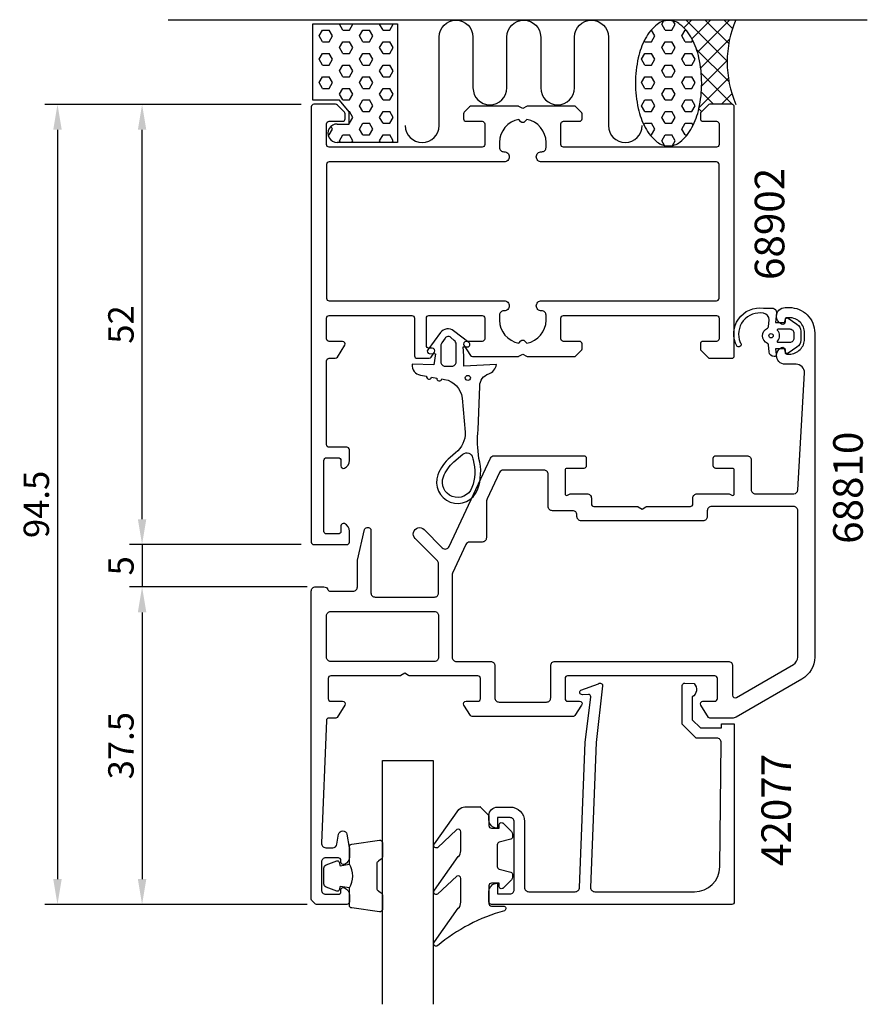
# Model space of a CAD drawing. Extents: x -26 to 75, y -106 to 11.
import ezdxf

# ---------------------------------------------------------------- set-up
doc = ezdxf.new("R2010")
doc.units = 0
doc.header["$LTSCALE"] = 4
doc.layers.get('Defpoints').update_dxf_attribs({"linetype": 'CONTINUOUS'})
for name, color, linetype in [('sapa_anslutning', 6, 'CONTINUOUS'), ('sapa_artikelnr', 4, 'CONTINUOUS'), ('sapa_fogband', 2, 'CONTINUOUS'), ('sapa_glas', 4, 'CONTINUOUS'), ('sapa_matt', 1, 'CONTINUOUS'), ('sapa_profil', 7, 'CONTINUOUS')]:
    doc.layers.add(name, color=color, linetype=linetype)
doc.styles.add('ISO', font='isocpeur.ttf')
doc.dimstyles.new('MASKIN', dxfattribs={"dimscale": 0, "dimtxt": 3, "dimasz": 3, "dimexe": 1.5, "dimexo": 1.5, "dimgap": 1, "dimtad": 1, "dimdec": 8, "dimlfac": -1, "dimdsep": 46, "dimtxsty": 'ISO', "dimcen": -5, "dimclrd": 256, "dimclre": 256, "dimclrt": 2, "dimazin": 2, "dimtfac": 1, "dimtdec": 8, "dimtmove": 0, "dimatfit": 3, "dimfxl": 1.5, "dimtolj": 1, "dimarcsym": 0})
pattern_1 = [(360, (-37.443, -536.4867), (3e-16, 1.374815), [0.79375, -1.5875]), (120, (-37.443, -536.4867), (-1.1906247, -0.6874075), [0.79375, -1.5875]), (60, (-36.6493, -536.4867), (-1.1906247, 0.6874075), [0.79375, -1.5875])]

# ---------------------------------------------------------------- blocks, each defined once
blk = doc.blocks.new('*D33')
at = {"layer": 'Defpoints', "color": 0}
for p in [(-11.15, 0.55), (-21.15, -93.95), (-11.15, -93.95)]:
    blk.add_point(p, dxfattribs=at)
at = {"layer": 'sapa_matt', "lineweight": -2}
for p, q in [((-12.65, 0.55), (-22.65, 0.55)), ((-21.15, -2.45), (-21.15, -90.95)), ((-12.65, -93.95), (-22.65, -93.95))]:
    blk.add_line(p, q, dxfattribs=at)
at = {"layer": 'sapa_matt'}
for points in [[(-21.65, -2.45), (-20.65, -2.45), (-21.15, 0.55)], [(-21.65, -90.95), (-20.65, -90.95), (-21.15, -93.95)]]:
    blk.add_solid(points, dxfattribs=at)
at = {"layer": 'sapa_matt', "color": 2, "insert": (-23.65, -46.7), "char_height": 3, "attachment_point": 5, "rotation": 90, "style": 'ISO'}
blk.add_mtext('\\A1;94.5', dxfattribs=at)
blk = doc.blocks.new('*D32')
at = {"layer": 'Defpoints', "color": 0}
for p in [(9.85, -56.45), (-11.15, -93.95), (9.85, -93.95)]:
    blk.add_point(p, dxfattribs=at)
at = {"layer": 'sapa_matt', "lineweight": -2}
for p, q in [((8.35, -56.45), (-12.65, -56.45)), ((-11.15, -59.45), (-11.15, -90.95)), ((8.35, -93.95), (-12.65, -93.95))]:
    blk.add_line(p, q, dxfattribs=at)
at = {"layer": 'sapa_matt'}
for points in [[(-11.65, -59.45), (-10.65, -59.45), (-11.15, -56.45)], [(-11.65, -90.95), (-10.65, -90.95), (-11.15, -93.95)]]:
    blk.add_solid(points, dxfattribs=at)
at = {"layer": 'sapa_matt', "color": 2, "insert": (-13.65, -75.2), "char_height": 3, "attachment_point": 5, "rotation": 90, "style": 'ISO'}
blk.add_mtext('\\A1;37.5', dxfattribs=at)
blk = doc.blocks.new('*D31')
at = {"layer": 'Defpoints', "color": 0}
for p in [(9.15, -51.45), (-11.15, -56.45), (9.85, -56.45)]:
    blk.add_point(p, dxfattribs=at)
at = {"layer": 'sapa_matt', "lineweight": -2}
for p, q in [((-11.15, -48.45), (-11.15, -45.45)), ((7.65, -51.45), (-12.65, -51.45)), ((-11.15, -51.45), (-11.15, -56.45)), ((8.35, -56.45), (-12.65, -56.45)), ((-11.15, -59.45), (-11.15, -62.45))]:
    blk.add_line(p, q, dxfattribs=at)
at = {"layer": 'sapa_matt'}
for points in [[(-11.65, -48.45), (-10.65, -48.45), (-11.15, -51.45)], [(-11.65, -59.45), (-10.65, -59.45), (-11.15, -56.45)]]:
    blk.add_solid(points, dxfattribs=at)
at = {"layer": 'sapa_matt', "color": 2, "insert": (-13.65, -53.95), "char_height": 3, "attachment_point": 5, "rotation": 90, "style": 'ISO'}
blk.add_mtext('\\A1;5', dxfattribs=at)
blk = doc.blocks.new('*D30')
at = {"layer": 'Defpoints', "color": 0}
for p in [(-11.15, 0.55), (9.15, 0.55), (9.15, -51.45)]:
    blk.add_point(p, dxfattribs=at)
at = {"layer": 'sapa_matt', "lineweight": -2}
for p, q in [((7.65, 0.55), (-12.65, 0.55)), ((-11.15, -48.45), (-11.15, -2.45)), ((7.65, -51.45), (-12.65, -51.45))]:
    blk.add_line(p, q, dxfattribs=at)
at = {"layer": 'sapa_matt'}
for points in [[(-11.65, -2.45), (-10.65, -2.45), (-11.15, 0.55)], [(-11.65, -48.45), (-10.65, -48.45), (-11.15, -51.45)]]:
    blk.add_solid(points, dxfattribs=at)
at = {"layer": 'sapa_matt', "color": 2, "insert": (-13.65, -25.45), "char_height": 3, "attachment_point": 5, "rotation": 90, "style": 'ISO'}
blk.add_mtext('\\A1;52', dxfattribs=at)

msp = doc.modelspace()

# ---------------------------------------------------------------- hatches: boundary and pattern name
at = {"layer": 'sapa_anslutning'}
h = msp.add_hatch(dxfattribs=at)
h.set_pattern_fill('ANSI37', color=256, scale=0.5, style=0)
h.set_pattern_definition([(45, (-37.443, -536.4867), (-1.122532, 1.122532), []), (135, (-37.443, -536.4867), (-1.122532, -1.122532), [])])
h.paths.add_polyline_path([(59.02453388, 10.55033015), (51.08313987, 10.55033015), (51.08313987, 10.4645848, -0.1678920097), (52.4243594, 10.00116188, -0.1053277233), (53.84972137, 8.29355503, -0.0677080187), (54.67259951, 6.04249129, -0.0538647881), (54.99567695, 3.05222553, -0.0538647881), (54.67259951, 0.06195977, -0.0157110905), (54.53621254, -0.47969126), (54.85, -0.56927378, -0.1989123674), (54.93786797, -0.35714174), (55.76213203, 0.46712233, -0.1989123674), (55.97426407, 0.55499029), (58.55, 0.55499029, -0.2543709654), (58.80184848, 0.41800054), (59.02488253, 0.55148867, -0.2032017887)])
h = msp.add_hatch(dxfattribs=at)
h.set_pattern_fill('HEX', color=256, scale=0.25, style=0)
h.set_pattern_definition(pattern_1)
h.paths.add_polyline_path([(13.32798249, -0.32291311), (13.32798249, -1.77381017), (11.92488253, -1.77381017, 1.0039478385), (11.90824329, -3.94851133), (19.02488253, -3.94851133), (19.02488253, 10.05148867), (9.02488253, 10.05148867), (9.02488253, 1.05148867), (12.17472246, 1.05148867)])
h = msp.add_hatch(dxfattribs=at)
h.set_pattern_fill('HEX', color=256, scale=0.25, style=0)
h.set_pattern_definition(pattern_1)
h.paths.add_polyline_path([(47.17060279, 3.05222553, 0.0538647881), (47.49368024, 0.06195977, 0.0677080187), (48.31655837, -2.18910398, 0.1053277233), (49.74192035, -3.89671083, 0.1678920097), (51.08313987, -4.36013375, 0.1678920097), (52.4243594, -3.89671083, 0.1053277233), (53.84972137, -2.18910398, 0.0677080187), (54.67259951, 0.06195977, 0.0538647881), (54.99567695, 3.05222553, 0.0538647881), (54.67259951, 6.04249129, 0.0677080187), (53.84972137, 8.29355503, 0.1053277233), (52.4243594, 10.00116188, 0.1678920097), (51.08313987, 10.4645848, 0.1678920097), (49.74192035, 10.00116188, 0.1053277233), (48.31655837, 8.29355503, 0.0677080187), (47.49368024, 6.04249129, 0.0538647881)])

# ---------------------------------------------------------------- linework, layer by layer
for p, q in [((-8.06365859, 10.55033015), (74.57357719, 10.55033015)), ((9.02488253, 1.05148867), (9.02488253, 10.05148867)), ((9.02488253, 10.05148867), (19.02488253, 10.05148867)), ((19.02488253, 10.05148867), (19.02488253, -3.94851133)), ((12.17472246, 1.05148867), (9.02488253, 1.05148867)), ((13.32798249, -0.32291311), (12.17472246, 1.05148867)), ((13.32798249, -1.77381017), (13.32798249, -0.32291311)), ((11.92488253, -1.77381017), (13.32798249, -1.77381017)), ((19.02488253, -3.94851133), (11.90824329, -3.94851133))]:
    msp.add_line(p, q, dxfattribs=at)
msp.add_lwpolyline([(19.96372658, -1.95863407, 1), (23.96372658, -1.95863407), (23.96372658, 8.49797638, -0.9999989466), (27.96372658, 8.49798059), (27.96372658, 2.49797967, 1), (31.96372658, 2.49797967), (31.96372658, 8.49798323, -0.9999974986), (35.96372658, 8.49798323), (35.96372658, 2.49797967, 1), (39.96372658, 2.49797967), (39.96372658, 8.49798059, -0.9999989466), (43.96372658, 8.49797638), (43.96372658, -1.95863407, 1), (47.96372658, -1.95863407)], format="xyb", dxfattribs=at)
msp.add_lwpolyline([(51.08313987, -4.36013375, 0.1678920097), (52.4243594, -3.89671083, 0.1053277233), (53.84972137, -2.18910398, 0.0677080187), (54.67259951, 0.06195977, 0.0538647881), (54.99567695, 3.05222553, 0.0538647881), (54.67259951, 6.04249129, 0.0677080187), (53.84972137, 8.29355503, 0.1053277233), (52.4243594, 10.00116188, 0.1678920097), (51.08313987, 10.4645848, 0.1678920097), (49.74192035, 10.00116188, 0.1053277233), (48.31655837, 8.29355503, 0.0677080187), (47.49368024, 6.04249129, 0.0538647881), (47.17060279, 3.05222553, 0.0538647881), (47.49368024, 0.06195977, 0.0677080187), (48.31655837, -2.18910398, 0.1053277233), (49.74192035, -3.89671083, 0.1678920097)], format="xyb", close=True, dxfattribs=at)
for centre, radius, start, end in [((70.81837856, 5.55132064), 12.80956159, 157.0255689067, 202.9744310933), ((11.91227867, -2.86112797), 1.08739085, 89.3358741652, 269.7873713296)]:
    msp.add_arc(centre, radius, start, end, dxfattribs=at)
at = {"layer": 'sapa_fogband', "elevation": 0.00000002}
for points in [[(63.83398775, -24.07294379), (63.73281392, -25.22936591), (64.80008047, -25.22936591), (64.90773275, -24.82760211, -0.4995370696), (65.2044496, -24.70824844), (66.25710749, -25.41428441, -0.2500212372), (66.70008047, -26.24477878), (66.70008047, -27.31395305, -0.2500212372), (66.25710749, -28.14444742), (65.2044496, -28.85048339, -0.4995370696), (64.90773275, -28.73112972), (64.80008047, -28.32936591), (63.73281392, -28.32936591), (63.79253096, -29.01193477, -0.4400105309), (63.59329202, -29.22936591), (63.55829655, -29.22936591, -0.3888787319), (62.96057973, -28.68165936), (62.88758728, -27.84735184, 0.2668174844), (62.77363703, -27.68388015, -0.6341045221), (62.77363703, -25.87485168, 0.2668174844), (62.88758728, -25.71137998), (62.96017843, -24.88165936, 0.3932191663), (62.31661132, -24.12936591, 0.5936677432), (59.54641154, -27.5621684, -1), (59.19186608, -28.04621129, -0.6273677588), (62.31661132, -23.52936591), (63.3358904, -23.52936591, -0.4400105309)], [(64.0486086, -27.57936591, -0.634137076), (63.97146968, -27.41572955, 0.359245518), (63.97146968, -26.14300228, -0.634137076), (64.0486086, -25.97936591), (65.40008047, -25.97936591, -0.4142135624), (65.90008047, -26.47936591), (65.90008047, -27.07936591, -0.4142135624), (65.40008047, -27.57936591)]]:
    msp.add_lwpolyline(points, format="xyb", close=True, dxfattribs=at)
at = {"layer": 'sapa_fogband'}
for points in [[(20.7750873, -30.14760471, 0.3888787319), (21.76214312, -31.4339609), (22.47964497, -31.56047584, 1), (23.07052963, -31.66466474), (23.67964497, -31.77206821, 1), (24.27052963, -31.87625712), (24.61525626, -31.93704173, -0.3345953195), (26.66744055, -34.13773995), (27.02054833, -38.15154736, -0.2564696513), (25.89461616, -40.60604156), (25.25405098, -41.15074128, 0.1276248527), (23.81066444, -43.20615118, 1), (28.49305017, -44.95979422, 0.1579553886), (28.65953263, -41.26489455, -0.0604483959), (28.5584401, -37.87478249), (28.77052094, -32.71721573, -0.3286126758), (29.82607649, -31.28457162, 0.2704382184), (30.73975277, -30.1660631), (26.87052094, -30.36592686), (26.87052094, -29.16592686), (26.81604917, -28.10486246), (27.36589508, -28.10583147, 0.6068148963), (27.48108565, -27.58624039), (25.66567284, -26.2099147, 0.4400105309), (24.14104355, -26.41063595), (22.61784217, -28.42759888, 0.5205670506), (22.78594207, -28.88944956), (23.53078118, -28.91604519), (23.33127024, -30.205958)], [(24.17052094, -27.95247459), (24.17052094, -29.86592686, 0.4142135624), (24.67052094, -30.36592686), (25.47052094, -30.36592686, 0.4142135624), (25.97052094, -29.86592686), (25.97052094, -27.78982305, 0.2216946626), (25.7561935, -27.33019638), (25.32699888, -26.97005934, 0.4400105309), (24.66491738, -27.05722402), (24.27902971, -27.60832873, 0.1539147211)], [(27.98457568, -41.45045615, -0.1579553886), (27.83751617, -44.71428419, -1), (24.46619845, -43.4516612, -0.1276248527), (25.70751087, -41.6840087), (26.77689954, -40.77466217, -0.5691506675), (27.91559074, -41.16489793, 0.0156300267)], [(29.83925126, -83.43840755), (29.83925126, -84.63840755, 0.4142135624), (30.13925126, -84.93840755), (31.03925126, -84.93840755), (31.03925126, -84.58840755, -0.6681786379), (31.5513833, -84.37627551), (32.40493669, -85.2298289, -0.1989123674), (32.63925126, -85.79551433), (32.63925126, -85.95820945, -0.3394542589), (32.41689698, -86.2479872), (31.06160555, -86.61113644, 0.3394542589), (30.83925126, -86.90091419), (30.83925126, -89.4759009, 0.3394542589), (31.06160555, -89.76567865), (32.41689698, -90.1288279, -0.3394542589), (32.63925126, -90.41860564), (32.63925126, -90.58130077, -0.1989123674), (32.40493669, -91.14698619), (31.5513833, -92.00053958, -0.6681786379), (31.03925126, -91.78840755), (31.03925126, -91.43840755), (30.13925126, -91.43840755, 0.4142135624), (29.83925126, -91.73840755), (29.83925126, -93.83840755, 0.4142135624), (30.13925126, -94.13840755), (31.53925126, -94.13840755, -0.7754026415), (31.68395913, -94.70119954, 0.1086822875), (23.75587674, -98.8512477, -0.8680589103), (23.39903684, -98.37632367), (26.22683716, -94.40628827, 0.1989123674), (26.51973038, -93.69918149), (26.51973038, -90.86586253, 0.5773502692), (26.06973038, -90.60605491), (23.76497627, -92.7441836, -0.876976463), (23.40284424, -92.27224395), (26.22683716, -88.30601595, 0.1989123674), (26.51973038, -87.59890917), (26.51973038, -85.36663481, 0.5773502692), (26.06973038, -85.10682719), (23.76584503, -87.24445431, -0.876976463), (23.40371299, -86.77251466), (26.30269181, -82.73130077, -0.1989123674), (27.00979859, -82.43840755), (28.83925126, -82.43840755), (28.82931947, -82.43840755)]]:
    msp.add_lwpolyline(points, format="xyb", close=True, dxfattribs=at)
at = {"layer": 'sapa_fogband', "color": 2}
msp.add_lwpolyline([(13.35, -91.99500971, 0.2857142857), (13.35, -89.19500971), (13.35, -87.12122954, -0.388260013), (13.62321073, -86.82242804), (16.92321073, -86.35621812, -0.4406523139), (17.25, -86.65501961), (17.25, -88.36481161, -0.3394542589), (17.02764571, -88.65458936), (16.81005993, -88.85696909, 0.3394542589), (16.58770564, -89.14674683), (16.58770564, -92.04327258, 0.3394542589), (16.81005993, -92.33305033), (17.02764571, -92.53543006, -0.3394542589), (17.25, -92.8252078), (17.25, -94.5349998, -0.4406523139), (16.92321073, -94.8338013), (13.62321073, -94.36759137, -0.388260013), (13.35, -94.06878988), (13.35, -92.00660208)], format="xyb", close=True, dxfattribs=at)
msp.add_lwpolyline([(13.35, -92.00660208), (12.25908119, -91.81424366), (12.14338165, -92.24604022, -0.4430158954), (11.87990522, -92.38151727), (10.60941747, -91.90456908, -0.3125358529), (10.35, -91.53008737), (10.35, -89.65993205, -0.3125358529), (10.60941747, -89.28545034), (11.87990522, -88.80850214, -0.4430158954), (12.14338165, -88.94397919), (12.25908119, -89.37577575), (13.3317693, -89.18663189)], format="xyb", dxfattribs=at)
at = {"layer": 'sapa_fogband'}
for centre, radius in [((63.20008047, -26.77936591, 0.00000002), 0.25), ((27.35166337, -31.76112231), 0.3)]:
    msp.add_circle(centre, radius, dxfattribs=at)
at = {"layer": 'sapa_glas'}
msp.add_lwpolyline([(17.25, -105.74500971), (17.25, -76.94500971), (23.25, -76.94500971), (23.25, -105.74500971)], dxfattribs=at)
at = {"layer": 'sapa_profil'}
for points in [[(56.75, -27.44500971), (55.15, -27.44500971, 0.4142135624), (54.85, -27.74500971), (54.85, -28.32074564, 0.1989123674), (54.93786797, -28.53287767), (55.76213203, -29.35714174, 0.1989123674), (55.97426407, -29.44500971), (58.55, -29.44500971, 0.4142135624), (58.85, -29.14500971), (58.85, 0.25499029, 0.4142135624), (58.55, 0.55499029), (55.97426407, 0.55499029, 0.1989123674), (55.76213203, 0.46712233), (54.93786797, -0.35714174, 0.1989123674), (54.85, -0.56927378), (54.85, -1.14500971, 0.4142135624), (55.15, -1.44500971), (56.75, -1.44500971, -0.4142135624), (57.05, -1.74500971), (57.05, -4.19500971, -0.4142135624), (56.75, -4.49500971), (38.65, -4.49500971, -0.4142135624), (38.35, -4.19500971), (38.35, -1.74500971, -0.4142135624), (38.65, -1.44500971), (40.55, -1.44500971, 0.4142135624), (40.85, -1.14500971), (40.85, -0.56927378, 0.1989123674), (40.76213203, -0.35714174), (40.13786797, 0.26712233, 0.1989123674), (39.92573593, 0.35499029), (34.45, 0.35499029, 0.1316524976), (34.3, 0.31479791), (33.85, 0.05499029), (33.4, 0.31479791, 0.1316524976), (33.25, 0.35499029), (27.77426407, 0.35499029, 0.1989123674), (27.56213203, 0.26712233), (26.93786797, -0.35714174, 0.1989123674), (26.85, -0.56927378), (26.85, -1.14500971, 0.4142135624), (27.15, -1.44500971), (29.05, -1.44500971, -0.4142135624), (29.35, -1.74500971), (29.35, -4.19500971, -0.4142135624), (29.05, -4.49500971), (10.95, -4.49500971, -0.4142135624), (10.65, -4.19500971), (10.65, -1.74500971, -0.4142135624), (10.95, -1.44500971), (12.55, -1.44500971, 0.4142135624), (12.85, -1.14500971), (12.85, -0.56927378, 0.1989123674), (12.76213203, -0.35714174), (11.93786797, 0.46712233, 0.1989123674), (11.72573593, 0.55499029), (9.15, 0.55499029, 0.4142135624), (8.85, 0.25499029), (8.85, -51.14500971, 0.4142135624), (9.15, -51.44500971), (13.05, -51.44500971, 0.4142135624), (13.35, -51.14500971), (13.35, -49.87746524, 0.2896898633), (12.77857143, -48.97395734, 0.5507604246), (12.35, -49.24500971), (12.35, -49.89500971, -0.4142135624), (12.05, -50.19500971), (10.65, -50.19500971, -0.4142135624), (10.35, -49.89500971), (10.35, -41.49500971, -0.4142135624), (10.65, -41.19500971), (12.05, -41.19500971, -0.4142135624), (12.35, -41.49500971), (12.35, -42.14500971, 0.5507604246), (12.77857143, -42.41606208, 0.2896898633), (13.35, -41.51255418), (13.35, -40.24500971, 0.4142135624), (13.05, -39.94500971), (10.95, -39.94500971, -0.4142135624), (10.65, -39.64500971), (10.65, -29.74500971, -0.4142135624), (10.95, -29.44500971), (11.68292464, -29.44500971, 0.2596812337), (11.93797086, -29.30296991), (12.80504622, -27.90296991, 0.5877032589), (12.55, -27.44500971), (10.95, -27.44500971, -0.4142135624), (10.65, -27.14500971), (10.65, -24.69500971, -0.4142135624), (10.95, -24.39500971), (20.75, -24.39500971, -0.4142135624), (21.05, -24.69500971), (21.05, -29.14500971, 0.4142135624), (21.35, -29.44500971), (22.78205505, -29.44500971, 0.2608609301), (23.03779687, -29.30184122), (23.40574182, -28.70184122, 0.5862177598), (23.15, -28.24500971), (22.75, -28.24500971, -0.4142135624), (22.45, -27.94500971), (22.45, -24.69500971, -0.4142135624), (22.75, -24.39500971), (29.05, -24.39500971, -0.4142135624), (29.35, -24.69500971), (29.35, -27.14500971, -0.4142135624), (29.05, -27.44500971), (27.15, -27.44500971, 0.5920056181), (26.89699124, -27.90621321), (27.66156637, -29.10621321, 0.2562769737), (27.91457513, -29.24500971), (33.25, -29.24500971, 0.1316524976), (33.4, -29.20481733), (33.85, -28.94500971), (34.3, -29.20481733, 0.1316524976), (34.45, -29.24500971), (39.92573593, -29.24500971, 0.1989123674), (40.13786797, -29.15714174), (40.76213203, -28.53287767, 0.1989123674), (40.85, -28.32074564), (40.85, -27.74500971, 0.4142135624), (40.55, -27.44500971), (38.65, -27.44500971, -0.4142135624), (38.35, -27.14500971), (38.35, -24.69500971, -0.4142135624), (38.65, -24.39500971), (56.75, -24.39500971, -0.4142135624), (57.05, -24.69500971), (57.05, -27.14500971, -0.4142135624)], [(10.95, -6.24500971, 0.4142135624), (10.65, -6.54500971), (10.65, -22.34500971, 0.4142135624), (10.95, -22.64500971), (31.65, -22.64500971, -0.4142135624), (32.25, -23.24500971, -0.4142135624), (31.65, -23.84500971), (31.6, -23.84500971, 0.4142135624), (31.1, -24.34500971), (31.1, -24.94500971, 0.3635303703), (33.3682599, -27.65248574), (33.63786797, -27.38287767, -0.4142135624), (34.06213203, -27.38287767), (34.3317401, -27.65248574, 0.3635303703), (36.6, -24.94500971), (36.6, -24.34500971, 0.4142135624), (36.1, -23.84500971), (36.05, -23.84500971, -0.4142135624), (35.45, -23.24500971, -0.4142135624), (36.05, -22.64500971), (56.75, -22.64500971, 0.4142135624), (57.05, -22.34500971), (57.05, -6.54500971, 0.4142135624), (56.75, -6.24500971), (36.05, -6.24500971, -0.4142135624), (35.45, -5.64500971, -0.4142135624), (36.05, -5.04500971), (36.1, -5.04500971, 0.4142135624), (36.6, -4.54500971), (36.6, -3.94500971, 0.3635303703), (34.3317401, -1.23753367), (34.06213203, -1.50714174, -0.4142135624), (33.63786797, -1.50714174), (33.3682599, -1.23753367, 0.3635303703), (31.1, -3.94500971), (31.1, -4.54500971, 0.4142135624), (31.6, -5.04500971), (31.65, -5.04500971, -0.4142135624), (32.25, -5.64500971, -0.4142135624), (31.65, -6.24500971)], [(28.85, -69.64500971), (28.85, -67.24500971, 0.4142135624), (28.55, -66.94500971), (20.50000066, -66.94500971, -0.131652337), (20.35000082, -66.90481742), (19.9, -66.64500971), (19.45000026, -66.9048173, -0.1316525489), (19.30000021, -66.94500971), (11.15, -66.94500971, 0.414214), (10.85, -67.24500971), (10.85, -69.64500971, 0.414214), (11.15, -69.94500971), (12.55000004, -69.94500971, -0.587703), (12.80504604, -70.40297071), (11.90864704, -71.85031671, -0.259681), (11.73861604, -71.94500971), (10.938083, -71.94500971, 0.402394), (10.638329, -72.23285671), (10.05153, -86.70591571, 0.437328), (10.55, -87.24500971), (11.3814, -87.24500971, 0.36397), (11.873804, -86.83183471), (12.08075, -85.65818571, -0.8391), (13.065557, -85.65818571), (13.342404, -87.22825871, -0.043661), (13.35, -87.31508271), (13.35, -88.31255471, -0.28969), (12.778571, -89.21606271, -0.55076), (12.35, -88.94500971), (12.35, -88.74500971, 0.414214), (12.05, -88.44500971), (10.55, -88.44500971, 0.414214), (10.05, -88.94500971), (10.05, -92.24500971, 0.414214), (10.55, -92.74500971), (12.05, -92.74500971, 0.414214), (12.35, -92.44500971), (12.35, -92.24500971, -0.55076), (12.778571, -91.97395771, -0.28969), (13.35, -92.87746571), (13.35, -93.64500971, -0.414214), (13.05, -93.94500971), (9.47426407, -93.94500971, -0.1989123674), (9.26213203, -93.85714174), (8.93786797, -93.53287767, -0.1989123674), (8.85, -93.32074564), (8.85, -56.94500971, -0.414214), (9.35, -56.44500971), (10.35, -56.44500971, -0.3056149748), (10.81351249, -56.75750962, 0.3056147706), (11.09161997, -56.94500971), (13.8, -56.94500971, 0.4142135624), (14.3, -56.44500971), (14.3, -53.28217971), (15.145703, -49.67650471, -0.348237), (15.437777, -49.44500971), (15.6, -49.44500971, -0.414214), (15.9, -49.74500971), (15.9, -57.14500971, 0.4142135624), (16.4, -57.64500971), (23.4, -57.64500971, 0.414214), (23.9, -57.14500971), (23.9, -53.71277671, 0.198912), (23.753553, -53.35922371), (21.11967, -50.72534071, -1.000556672), (22.18091995, -49.66527031), (24.33761472, -51.82196508, 0.5205670506), (25.144322, -51.67972082), (30.01538124, -41.23370058, -0.2914734196), (30.46853513, -40.94500971), (41.05, -40.94500971, -0.414214), (41.35, -41.24500971), (41.35, -42.14500971, -0.414214), (41.05, -42.44500971), (39.05, -42.44500971, 0.414214), (38.85, -42.64500971), (38.85, -45.44500971, 0.5773502692), (39.15, -45.61821479), (39.38038476, -45.48520209, -0.1316524976), (39.53038476, -45.44500971), (41.455, -45.44500971, -0.414214), (41.955, -45.94500971), (41.955, -46.64500971, 0.414214), (42.255, -46.94500971), (47.35500021, -46.94500971, -0.1316525489), (47.50500026, -46.98520212), (47.955, -47.24500971), (48.40500082, -46.98520199, -0.131652337), (48.55500066, -46.94500971), (53.655, -46.94500971, 0.414214), (53.955, -46.64500971), (53.955, -45.94500971, -0.414214), (54.455, -45.44500971), (58.16961524, -45.44500971, -0.1316524976), (58.31961524, -45.48520209), (58.55, -45.61821479, 0.5773502692), (58.85, -45.44500971), (58.85, -42.64500971, 0.414214), (58.65, -42.44500971), (56.65, -42.44500971, -0.414214), (56.35, -42.14500971), (56.35, -41.24500971, -0.414214), (56.65, -40.94500971), (60.35, -40.94500971, -0.414214), (60.85, -41.44500971), (60.85, -44.94500971, 0.414214), (61.35, -45.44500971), (65.877191, -45.44500971, 0.397938), (66.37641, -44.97293871), (67.15, -31.14500971, 0.414214), (66.15, -30.14500971), (64.85, -30.14500971, -0.424142), (63.850571, -29.11123771, -0.298866), (64.421429, -28.17395771, -0.55076), (64.85, -28.44500971), (64.85, -28.74500971, 0.414214), (65.05, -28.94500971), (65.35, -28.94500971, 0.414214), (67.15, -27.14500971), (67.15, -26.44500971, 0.414214), (65.35, -24.64500971), (65.05, -24.64500971, 0.414214), (64.85, -24.84500971), (64.85, -25.14500971, -0.55076), (64.421429, -25.41606271, -0.298866), (63.850571, -24.47878271, -0.424142), (64.85, -23.44500971), (65.35, -23.44500971, -0.414214), (68.35, -26.44500971), (68.35, -64.72813171, -0.267949), (66.85, -67.32620771), (59.082051, -71.81103571, -0.131652), (58.582051, -71.94500971), (55.961384, -71.94500971, -0.259681), (55.791353, -71.85031671), (54.894954, -70.40297071, -0.587703), (55.15, -69.94500971), (56.55, -69.94500971, 0.414214), (56.85, -69.64500971), (56.85, -67.24500971, 0.414214), (56.55, -66.94500971), (46.95, -66.94500971), (44.95, -66.94500971), (39.15, -66.94500971, 0.4142135624), (38.85, -67.24500971), (38.85, -69.64500971, 0.4142135624), (39.15, -69.94500971), (40.55, -69.94500971, -0.587703), (40.805047, -70.40297071), (40.012516, -71.65031671, -0.259681), (39.842485, -71.74500971), (27.85751573, -71.74500943, -0.259681), (27.68748573, -71.65031643), (26.89495373, -70.40297043, -0.587703), (27.15000073, -69.94500943), (28.55, -69.94500971, 0.4142135624)], [(31.55155457, -42.64500971, 0.2914734196), (31.09840068, -42.93370058), (29.64369221, -46.05333295, 0.1095178117), (29.55, -46.47595121), (29.55, -50.64500971, -0.4142135624), (29.05, -51.14500971), (27.58793948, -51.14500971, 0.2914734196), (27.13478559, -51.43370058), (25.54684611, -54.83904778, 0.1095178117), (25.5, -55.05035691), (25.5, -64.74500971, 0.4142135624), (26, -65.24500971), (30.05, -65.24500971, -0.4142135624), (30.55, -65.74500971), (30.55, -69.54500971, 0.4142135624), (31.05, -70.04500971), (36.65, -70.04500971, 0.4142135624), (37.15, -69.54500971), (37.15, -65.74500971, -0.4142135624), (37.65, -65.24500971), (58.15, -65.24500971, -0.4142135624), (58.65, -65.74500971), (58.65, -69.23146371, 0.57735), (59.1, -69.49127171), (65.85, -65.59415671, 0.267949), (66.35, -64.72813171), (66.35, -47.44500971, 0.414214), (65.85, -46.94500971), (56.155, -46.94500971, 0.414214), (55.655, -47.44500971), (55.655, -48.14500971, -0.414214), (55.155, -48.64500971), (40.755, -48.64500971, -0.414214), (40.255, -48.14500971), (40.255, -47.94500971, 0.414214), (39.755, -47.44500971), (37.35, -47.44500971, -0.4142135624), (36.85, -46.94500971), (36.85, -43.14500971, 0.4142135624), (36.35, -42.64500971)], [(10.65, -59.84500971, -0.4142135624), (11.15, -59.34500971), (23.4, -59.34500971, -0.4142135624), (23.9, -59.84500971), (23.9, -64.74500971, -0.4142135624), (23.4, -65.24500971), (11.15, -65.24500971, -0.4142135624), (10.65, -64.74500971)]]:
    msp.add_lwpolyline(points, format="xyb", close=True, dxfattribs=at)
msp.add_lwpolyline([(42.52844482, -74.82374663), (41.84740489, -91.94500971, 0.4142135624), (42.34740489, -92.44500971), (54.14701837, -92.44500971, 0.4076767288), (57.1462682, -89.51211336), (57.30070742, -74.82374663, 0.418212976), (56.8051957, -74.31258552), (54.33054795, -74.29975792), (52.70448999, -72.64506932), (52.70448999, -68.09599328, -0.4293387946), (53.02260113, -67.79926676), (54.10405685, -67.87190644, -0.4883397947), (53.88343392, -69.43362826), (53.88343392, -72.13270954), (54.83805714, -73.10414119), (57.33718328, -73.10414119), (57.33718328, -72.63036552), (58.85, -72.63036552), (58.85, -93.64765041, -0.4116378202), (58.55001152, -93.94500971), (30.14740489, -93.94500971, -0.4142135624), (29.84740489, -93.64500971), (29.84740489, -92.43500971, -0.4142135624), (30.83740489, -91.44500971), (30.84740489, -91.44500971), (30.84740489, -92.69500971), (32.34740489, -92.69500971, 0.4142135624), (32.84740489, -92.19500971), (32.84740489, -84.19500971, 0.4142135624), (32.34740489, -83.69500971), (30.84740489, -83.69500971), (30.84740489, -84.94500971), (30.83740489, -84.94500971, -0.4142135624), (29.84740489, -83.95500971), (29.84740489, -83.44500971, -0.4142135624), (30.84740489, -82.44500971), (32.34740489, -82.44500971, -0.4142135624), (34.04740489, -84.14500971), (34.04740489, -91.94500971, 0.4142135624), (34.54740489, -92.44500971), (40.04740489, -92.44500971, 0.4142135624), (40.54740489, -91.94500971), (41.21861453, -74.82374663), (41.87555298, -69.42079987, 0.4666505292), (41.61372145, -69.1409983), (40.89106536, -69.18054119, -0.7332303363), (40.69089077, -68.64446517), (42.80099811, -67.87355505, -0.6681786379), (43.28334596, -68.14672125), (42.52844482, -74.82374663), (42.53797827, -74.82374663)], format="xyb", dxfattribs=at)

# ---------------------------------------------------------------- texts
at = {"layer": 'sapa_artikelnr', "style": 'ISO'}
for s, p in [('68902', (64.76656589, -20.1948076)), ('68810', (74.03755322, -51.35860025)), ('42077', (65.55188891, -89.41083671))]:
    msp.add_text(s, height=3.5, rotation=90, dxfattribs=at).set_placement(p)

# ---------------------------------------------------------------- dimensions: what is measured, and where the dimension line sits
at = {"layer": 'sapa_matt'}
for base, p1, p2, angle, override, picture, middle in [((-21.15, -93.9450097074), (-11.15, 0.5549902926), (-11.15, -93.9450097074), 270, {"dimscale": 1}, '*D33', (-23.65, -46.6950097074)), ((-11.15, 0.5549902926), (9.15, -51.4450097074), (9.15, 0.5549902926), 90, {"dimscale": 1}, '*D30', (-13.65, -25.4450097074)), ((-11.15, -56.4450097074), (9.15, -51.4450097074), (9.85, -56.4450097074), 90, {"dimscale": 1, "dimtmove": 1}, '*D31', (-13.65, -53.9450097074)), ((-11.15, -93.9450097074), (9.85, -56.4450097074), (9.85, -93.9450097074), 90, {"dimscale": 1, "dimtmove": 1}, '*D32', (-13.65, -75.1950097074))]:
    dim = msp.add_linear_dim(base=base, p1=p1, p2=p2, angle=angle, dimstyle='MASKIN', override=override, dxfattribs=at)
    dim.commit()
    dim.dimension.update_dxf_attribs({"geometry": picture, "text_midpoint": middle})

doc.saveas('drawing.dxf')
